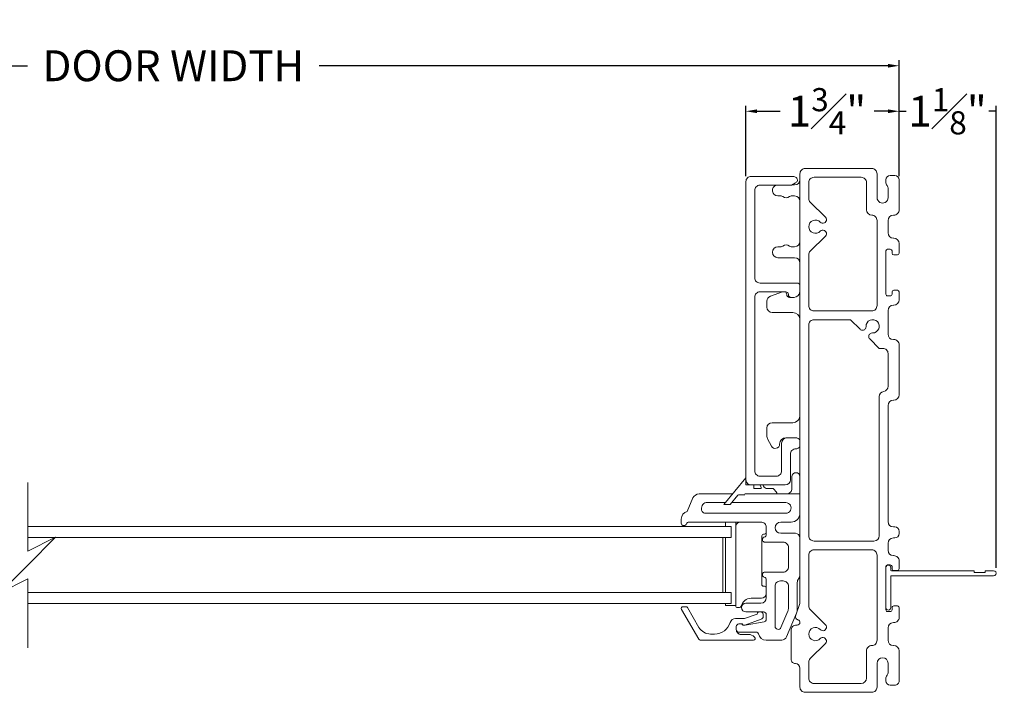
# Model space of a CAD drawing. Extents: x 68.9 to 118.3, y 3.4 to 49.7.
# Drawn here: x 107.1 to 118.3, y 22.3 to 29.9 of the extents above; entities that cross this region are included whole.
import ezdxf

# ---------------------------------------------------------------- set-up
doc = ezdxf.new("R2010")
doc.units = 0
doc.header["$LTSCALE"] = 0.3
doc.header["$MEASUREMENT"] = 0
doc.layers.get('0').update_dxf_attribs({"linetype": 'CONTINUOUS'})
doc.layers.get('Defpoints').update_dxf_attribs({"linetype": 'CONTINUOUS'})
doc.layers.add('GLZG-IGSG', color=7, linetype='CONTINUOUS')
doc.styles.add('ARCHITECTURAL', font='simplex.shx')
doc.dimstyles.new('DIM-MMSTACKED', dxfattribs={"dimscale": 0, "dimtxt": 0.175, "dimasz": 0.125, "dimexe": 0.063, "dimexo": 0.063, "dimgap": 0.07, "dimtad": 0, "dimtih": 1, "dimtoh": 1, "dimdec": 4, "dimzin": 4, "dimdsep": 46, "dimlunit": 4, "dimtxsty": 'ARCHITECTURAL', "dimcen": 0.02, "dimclrt": 7, "dimadec": 0, "dimazin": 0, "dimtfac": 0.75, "dimtdec": 4, "dimtmove": 2, "dimatfit": 3, "dimfxl": 1, "dimfrac": 1, "dimtolj": 1, "dimtzin": 4, "dimarcsym": 0})

# ---------------------------------------------------------------- blocks, each defined once
blk = doc.blocks.new('*D27')
at = {"color": 0, "lineweight": -2, "transparency": 16777216}
for p, q in [((100.674, 28.155), (100.674, 29.45)), ((100.799, 29.387), (107.194, 29.387)), ((116.953, 29.387), (110.5, 29.387)), ((117.078, 28.155), (117.078, 29.45))]:
    blk.add_line(p, q, dxfattribs=at)
at = {"color": 0, "transparency": 16777216}
for points in [[(100.799, 29.408), (100.799, 29.366), (100.674, 29.387)], [(116.953, 29.408), (116.953, 29.366), (117.078, 29.387)]]:
    blk.add_solid(points, dxfattribs=at)
at = {"layer": 'Defpoints', "color": 0, "transparency": 16777216}
for p in [(117.078, 29.387), (100.674, 28.092), (117.078, 28.092)]:
    blk.add_point(p, dxfattribs=at)
at = {"color": 7, "transparency": 16777216, "insert": (108.847, 29.387), "char_height": 0.35, "attachment_point": 5, "style": 'ARCHITECTURAL'}
blk.add_mtext('\\A1;DOOR WIDTH', dxfattribs=at)
blk = doc.blocks.new('*D29')
at = {"color": 0, "lineweight": -2, "transparency": 16777216}
for p, q in [((115.341, 28.136), (115.341, 28.934)), ((117.078, 28.136), (117.078, 28.934)), ((115.466, 28.871), (115.729, 28.871)), ((116.953, 28.871), (116.794, 28.871))]:
    blk.add_line(p, q, dxfattribs=at)
at = {"color": 0, "transparency": 16777216}
for points in [[(115.466, 28.892), (115.466, 28.85), (115.341, 28.871)], [(116.953, 28.892), (116.953, 28.85), (117.078, 28.871)]]:
    blk.add_solid(points, dxfattribs=at)
at = {"layer": 'Defpoints', "color": 0, "transparency": 16777216}
for p in [(117.078, 28.871), (115.341, 28.073), (117.078, 28.073)]:
    blk.add_point(p, dxfattribs=at)
at = {"color": 7, "transparency": 16777216, "insert": (116.261, 28.871), "char_height": 0.35, "attachment_point": 5, "style": 'ARCHITECTURAL'}
blk.add_mtext('\\A1;1{\\H0.750000x;\\S3#4;}"', dxfattribs=at)
blk = doc.blocks.new('*D33')
at = {"color": 0, "lineweight": -2, "transparency": 16777216}
for p, q in [((117.078, 28.199), (117.078, 28.934)), ((118.178, 23.693), (118.178, 28.934)), ((117.078, 28.871), (117.158, 28.871)), ((118.178, 28.871), (118.098, 28.871))]:
    blk.add_line(p, q, dxfattribs=at)
at = {"layer": 'Defpoints', "color": 0, "transparency": 16777216}
for p in [(117.078, 28.871), (117.078, 28.136), (118.178, 23.63)]:
    blk.add_point(p, dxfattribs=at)
at = {"color": 7, "transparency": 16777216, "insert": (117.628, 28.871), "char_height": 0.35, "attachment_point": 5, "style": 'ARCHITECTURAL'}
blk.add_mtext('\\A1;1{\\H0.750000x;\\S1#8;}"', dxfattribs=at)

msp = doc.modelspace()

# ---------------------------------------------------------------- linework, layer by layer
at = {"layer": 'GLZG-IGSG', "lineweight": 15}
for p, q in [((115.95349, 28.16219), (115.95349, 23.30307)), ((116.76848, 28.22219), (116.01349, 28.22219)), ((116.82848, 27.89219), (116.82848, 28.16219)), ((115.34099, 28.07294), (115.34099, 24.69294)), ((115.87599, 28.13294), (115.40099, 28.13294)), ((115.50098, 28.03294), (115.8567, 28.03294)), ((115.8567, 28.03294), (115.90342, 28.05992)), ((115.89348, 28.03519), (115.8606, 28.03519)), ((116.05349, 27.88214), (116.05349, 28.06219)), ((116.11349, 28.12219), (116.64849, 28.12219)), ((116.70849, 28.06219), (116.70849, 27.75219)), ((116.92848, 28.09219), (116.92848, 28.06965)), ((117.02849, 28.14219), (116.97849, 28.14219)), ((117.07849, 28.09219), (117.07849, 27.75219)), ((115.44099, 26.98294), (115.44099, 27.97294)), ((116.95348, 27.99219), (116.95348, 27.89219)), ((115.70398, 27.91019), (115.74004, 27.91019)), ((115.85493, 27.91019), (115.89348, 27.91019)), ((116.24207, 27.66869), (116.07106, 27.83971)), ((116.82848, 27.63219), (116.82848, 26.66719)), ((116.95348, 27.49219), (116.95348, 27.63219)), ((117.01348, 27.69219), (117.01849, 27.69219)), ((116.07106, 27.28468), (116.24207, 27.45569)), ((116.24207, 27.45569), (116.24379, 27.45741)), ((116.24379, 27.45741), (116.24379, 27.45752)), ((117.01849, 27.43219), (117.01348, 27.43219)), ((117.07849, 27.37219), (117.07849, 27.26219)), ((115.74004, 27.33519), (115.70398, 27.33519)), ((115.89348, 27.33519), (115.85493, 27.33519)), ((116.92848, 26.79719), (116.92848, 27.28719)), ((116.94849, 27.30719), (116.97849, 27.30719)), ((116.99848, 27.28719), (116.99848, 27.26219)), ((115.70398, 27.21019), (115.89348, 27.21019)), ((116.05349, 26.66719), (116.05349, 27.24225)), ((117.01849, 27.24219), (117.05849, 27.24219)), ((115.92348, 26.92294), (115.50098, 26.92294)), ((115.50098, 26.82294), (115.79348, 26.82294)), ((115.75516, 26.82294), (115.61812, 26.7735)), ((116.99848, 26.82219), (116.99848, 26.79719)), ((117.05849, 26.84219), (117.01849, 26.84219)), ((117.07849, 26.82219), (117.07849, 26.73219)), ((115.44099, 24.79294), (115.44099, 26.76294)), ((115.57848, 26.71706), (115.57848, 26.64919)), ((115.82348, 26.79294), (115.82348, 26.79044)), ((115.87349, 26.75919), (115.83698, 26.75919)), ((115.85349, 26.76044), (115.88389, 26.76044)), ((115.88834, 26.76059), (115.87349, 26.75919)), ((116.97849, 26.77719), (116.94849, 26.77719)), ((115.63848, 26.58919), (115.87349, 26.58919)), ((116.76848, 26.60719), (116.11349, 26.60719)), ((116.95348, 26.34219), (116.95348, 26.61219)), ((117.01348, 26.67219), (117.01849, 26.67219)), ((116.11349, 26.50719), (116.52769, 26.50719)), ((116.52769, 26.50719), (116.63528, 26.3996)), ((116.05349, 24.05719), (116.05349, 26.44719)), ((116.702, 26.4168), (116.69676, 26.40558)), ((116.7459, 26.28899), (116.85269, 26.18219)), ((117.01849, 26.28219), (117.01348, 26.28219)), ((116.85269, 26.18219), (116.89349, 26.18219)), ((117.07849, 26.22219), (117.07849, 25.65469)), ((116.95348, 26.12219), (116.95348, 25.75302)), ((116.85348, 25.63469), (116.85348, 24.05719)), ((117.01348, 25.59469), (117.01849, 25.59469)), ((116.95348, 24.21719), (116.95348, 25.53469)), ((115.57848, 25.27919), (115.57848, 25.18426)), ((115.87349, 25.33919), (115.63848, 25.33919)), ((115.5856, 25.15591), (115.62942, 25.07419)), ((115.79486, 25.16919), (115.89348, 25.16919)), ((115.90599, 25.16794), (115.80599, 25.16794)), ((115.74598, 25.10794), (115.74598, 24.79294)), ((115.84599, 24.69294), (115.84599, 24.98294)), ((115.34099, 24.71294), (115.09098, 24.41294)), ((115.34099, 24.63294), (115.34099, 24.69294)), ((115.68598, 24.73294), (115.50098, 24.73294)), ((115.86348, 24.59294), (115.86348, 24.72767)), ((107.19663, 24.66294), (107.19663, 23.88292)), ((115.40099, 24.63294), (115.34099, 24.63294)), ((115.40099, 24.63294), (115.78598, 24.63294)), ((115.43098, 24.59294), (115.43098, 24.63294)), ((115.50453, 24.59294), (115.43098, 24.59294)), ((115.50022, 24.63294), (115.5134, 24.60755)), ((115.54079, 24.61991), (115.53402, 24.63294)), ((115.64214, 24.59294), (115.58517, 24.59294)), ((115.68531, 24.5573), (115.65645, 24.5869)), ((114.73777, 24.48591), (114.67413, 24.33376)), ((115.19098, 24.53294), (114.81061, 24.53294)), ((115.16258, 24.41294), (115.24825, 24.51575)), ((115.26361, 24.52294), (115.32848, 24.52294)), ((115.95349, 24.53294), (115.32848, 24.53294)), ((115.95349, 24.31294), (115.95349, 24.53294)), ((114.83804, 24.36959), (114.84608, 24.39959)), ((114.88955, 24.43294), (115.10765, 24.43294)), ((115.09098, 24.41294), (115.16258, 24.41294)), ((115.17925, 24.43294), (115.79348, 24.43294)), ((114.60738, 24.20194), (114.60738, 24.24681)), ((115.79348, 24.31294), (114.88151, 24.31294)), ((115.17223, 24.16294), (107.19663, 24.16294)), ((114.63637, 24.17294), (114.63837, 24.17294)), ((114.69423, 24.21294), (115.51148, 24.21294)), ((115.10817, 24.16294), (115.10817, 24.21294)), ((115.17223, 24.03794), (115.17223, 24.16294)), ((115.22628, 23.26806), (115.22628, 24.21294)), ((115.57149, 24.15294), (115.57149, 24.07169)), ((115.73548, 24.21294), (115.85349, 24.21294)), ((117.02849, 24.15719), (117.01348, 24.15719)), ((107.19663, 23.88292), (107.51159, 24.0404)), ((107.51159, 24.0404), (107.19663, 23.72544)), ((115.17223, 24.03794), (107.19663, 24.03794)), ((115.07849, 23.41294), (115.07849, 24.03794)), ((115.10817, 23.41294), (115.10817, 24.03794)), ((115.52149, 24.05669), (115.52149, 23.5042)), ((115.55148, 24.07669), (115.54148, 24.07669)), ((115.90349, 24.08494), (115.73548, 24.08494)), ((115.95349, 23.61341), (115.95349, 24.03494)), ((117.01348, 24.03219), (117.02849, 24.03219)), ((117.07849, 24.10719), (117.07849, 24.08219)), ((115.55438, 23.98494), (115.76348, 23.98494)), ((115.82348, 23.92494), (115.82348, 23.70494)), ((116.79349, 23.99719), (116.11349, 23.99719)), ((116.95348, 23.89219), (116.95348, 23.97219)), ((116.05349, 23.26214), (116.05349, 23.83719)), ((116.11349, 23.89719), (116.76848, 23.89719)), ((116.82848, 23.83719), (116.82848, 22.87219)), ((117.01849, 23.83219), (117.01348, 23.83219)), ((107.19663, 23.72544), (106.88167, 23.41048)), ((116.92848, 23.21719), (116.92848, 23.70719)), ((116.92848, 23.69469), (116.92848, 23.69949)), ((116.92848, 23.69469), (116.92848, 23.24469)), ((116.94849, 23.72719), (116.97849, 23.72719)), ((116.98348, 23.66969), (116.98348, 23.69469)), ((116.99848, 23.70719), (116.99848, 23.68219)), ((117.07849, 23.77219), (117.07849, 23.68219)), ((106.88167, 23.41048), (107.19663, 23.56796)), ((107.19663, 23.56796), (107.19663, 22.78794)), ((115.76348, 23.64494), (115.55438, 23.64494)), ((116.98348, 23.24469), (116.98348, 23.59469)), ((117.92848, 23.65969), (116.99349, 23.65969)), ((116.99349, 23.60469), (118.14849, 23.60469)), ((117.01849, 23.66219), (117.05849, 23.66219)), ((117.92848, 23.63969), (117.92848, 23.65969)), ((118.05349, 23.63969), (117.92848, 23.63969)), ((118.05349, 23.65969), (118.05349, 23.63969)), ((118.14849, 23.65969), (118.05349, 23.65969)), ((115.54149, 23.4842), (115.55148, 23.4842)), ((115.57149, 23.5582), (115.57149, 23.35294)), ((115.67149, 23.03056), (115.67149, 23.48494)), ((115.73149, 23.54494), (115.76348, 23.54494)), ((115.82348, 23.48494), (115.82348, 23.23964)), ((115.92348, 23.21956), (115.92348, 23.5268)), ((115.17223, 23.41294), (107.19663, 23.41294)), ((115.17223, 23.28794), (115.17223, 23.41294)), ((115.51637, 23.34794), (115.39884, 23.34794)), ((115.17223, 23.28794), (107.19663, 23.28794)), ((114.62695, 23.25294), (114.66159, 23.25294)), ((114.80881, 23.01794), (114.67891, 23.24294)), ((115.10817, 23.26806), (115.10817, 23.28794)), ((115.10817, 23.26806), (115.22628, 23.26806)), ((115.22628, 23.26294), (115.22628, 23.26806)), ((115.26857, 23.24294), (115.24628, 23.24294)), ((115.51148, 23.29294), (115.33952, 23.29294)), ((115.95107, 23.2877), (115.90494, 23.14487)), ((116.92848, 23.24469), (116.92848, 23.2399)), ((116.99848, 23.24219), (116.99848, 23.21719)), ((117.05849, 23.26219), (117.01849, 23.26219)), ((117.07849, 23.24219), (117.07849, 23.13219)), ((114.60963, 23.22294), (114.80592, 22.88294)), ((115.32634, 23.11794), (115.22149, 23.11794)), ((115.46682, 23.16778), (115.32634, 23.11794)), ((115.33952, 23.19294), (115.54148, 23.19294)), ((115.53648, 23.14294), (115.53648, 23.16294)), ((115.57149, 23.16294), (115.57149, 23.10992)), ((115.81574, 23.20105), (115.73877, 23.01705)), ((115.8023, 22.90979), (115.91574, 23.18097)), ((116.24207, 23.04869), (116.07106, 23.21971)), ((116.97849, 23.19719), (116.94849, 23.19719)), ((115.23149, 23.02794), (115.23149, 22.99294)), ((115.27906, 23.05794), (115.26149, 23.05794)), ((115.27906, 23.05794), (115.30149, 23.05794)), ((115.3289, 23.04294), (115.31527, 23.04294)), ((115.32754, 23.0441), (115.51319, 23.10996)), ((115.54663, 23.08036), (115.33404, 23.04339)), ((115.92348, 23.04519), (115.91349, 23.04519)), ((115.92572, 23.10668), (115.93125, 23.10519)), ((115.95349, 23.07622), (115.95349, 23.07519)), ((116.95348, 22.87219), (116.95348, 23.01219)), ((117.01348, 23.07219), (117.01849, 23.07219)), ((114.98484, 22.94294), (114.93872, 22.94294)), ((115.26149, 22.96294), (115.46332, 22.96294)), ((115.36778, 22.93794), (115.28648, 22.93794)), ((115.44007, 22.90709), (115.4385, 22.90866)), ((115.85349, 22.98519), (115.85349, 22.65719)), ((114.82325, 22.87294), (115.42592, 22.87294)), ((115.74695, 22.87294), (115.57149, 22.87294)), ((116.07106, 22.66468), (116.24207, 22.83569)), ((116.24207, 22.83569), (116.24379, 22.83741)), ((116.24379, 22.83741), (116.24379, 22.83752)), ((117.01849, 22.81219), (117.01348, 22.81219)), ((116.70849, 22.75219), (116.70849, 22.44219)), ((117.07849, 22.75219), (117.07849, 22.41219)), ((116.05349, 22.44219), (116.05349, 22.62225)), ((116.82848, 22.34219), (116.82848, 22.61219)), ((116.95348, 22.61219), (116.95348, 22.51219)), ((115.95349, 22.55719), (115.95349, 22.34219)), ((116.64849, 22.38219), (116.11349, 22.38219)), ((116.92848, 22.43473), (116.92848, 22.41219)), ((116.97849, 22.36219), (117.02849, 22.36219)), ((116.76848, 22.28219), (116.01349, 22.28219))]:
    msp.add_line(p, q, dxfattribs=at)
at = {"layer": 'GLZG-IGSG', "lineweight": 15, "flags": 128}
for points in [[(116.70354, 26.42939), (116.702, 26.4168), (116.69677, 26.40558)], [(115.89348, 25.16919), (115.90519, 25.16804), (115.90567, 25.16794)]]:
    msp.add_lwpolyline(points, dxfattribs=at)
at = {"layer": 'GLZG-IGSG', "lineweight": 15}
for centre, radius, start, end in [((116.01349, 28.1622), 0.06, 89.999947, 180.001173), ((116.76849, 28.1622), 0.06, 359.997037, 90.001843), ((115.40098, 28.07295), 0.06, 89.998039, 180.003082), ((115.50098, 27.97295), 0.06, 89.998039, 180.003082), ((115.70399, 27.9727), 0.0625, 105.425167, 269.995405), ((115.87599, 28.08295), 0.05, 359.996664, 90.000647), ((115.89348, 28.0952), 0.06, 270.00073, 359.995629), ((115.87341, 28.11189), 0.06001, 300.005127, 331.164999), ((116.11349, 28.0622), 0.06, 89.999515, 180.001606), ((116.64849, 28.0622), 0.06, 359.998394, 90.000485), ((116.97849, 28.09219), 0.05, 90.001029, 179.996618), ((116.99847, 28.06966), 0.06999, 180.001023, 215.783967), ((117.02849, 28.0922), 0.05, 359.998788, 89.998187), ((116.89098, 27.9922), 0.0625, 359.996304, 35.770282), ((115.74004, 27.8802), 0.03, 51.607603, 89.994703), ((115.79749, 27.9527), 0.0625, 231.609643, 308.390357), ((115.85493, 27.8802), 0.03, 89.996333, 128.392397), ((115.89348, 27.85019), 0.06, 0.004091, 89.99927), ((116.11347, 27.88213), 0.05998, 179.990627, 225.004625), ((116.89098, 27.89219), 0.0625, 179.999944, 0.000056), ((116.76849, 27.7522), 0.06, 180.001044, 269.997836), ((117.01849, 27.75219), 0.06, 269.999435, 0.001685), ((116.12949, 27.56219), 0.075, 42.854354, 317.145646), ((116.21002, 27.63449), 0.03326, 219.793797, 262.757618), ((116.21379, 27.64041), 0.04, 258.890036, 45.005401), ((116.76848, 27.6322), 0.06, 359.998883, 89.999996), ((117.01349, 27.63219), 0.06, 90.002376, 179.998744), ((116.21097, 27.48842), 0.03494, 91.66737, 139.336247), ((116.21379, 27.48398), 0.04, 314.994611, 101.109849), ((117.01349, 27.4922), 0.06, 180.000807, 269.998073), ((115.89348, 27.3952), 0.06, 270.000969, 359.99553), ((117.01848, 27.37219), 0.06, 0.001256, 89.997624), ((115.70399, 27.27269), 0.0625, 90.003966, 269.996034), ((115.74004, 27.36519), 0.03, 270.005297, 308.392397), ((115.79749, 27.29269), 0.0625, 51.609256, 128.390744), ((115.85493, 27.36519), 0.03, 231.607603, 270.003667), ((116.11347, 27.24226), 0.05998, 134.9952, 180.009268), ((116.94849, 27.28719), 0.02001, 90.008796, 179.983222), ((116.97848, 27.28719), 0.02, 0.000651, 89.993887), ((117.01849, 27.2622), 0.02001, 180.017194, 269.990368), ((117.05848, 27.26219), 0.02, 270.006503, 359.999379), ((115.89348, 27.15019), 0.06, 0.00433, 89.999031), ((115.50098, 26.98294), 0.06, 179.996679, 270.0022), ((115.92348, 26.89294), 0.03001, 0.012219, 89.995623), ((115.50098, 26.76295), 0.06, 89.9978, 180.003321), ((115.76999, 26.79269), 0.03349, 359.99846, 64.596623), ((115.79349, 26.79295), 0.03, 359.996918, 90.001961), ((115.88389, 26.83045), 0.07, 270.002674, 353.846991), ((117.01849, 26.82219), 0.02001, 90.008796, 179.983222), ((117.05849, 26.82219), 0.02, 359.998379, 89.996158), ((115.63848, 26.71706), 0.06, 109.839895, 180.001915), ((115.83698, 26.79269), 0.03349, 179.996051, 270.006959), ((115.85349, 26.79045), 0.03001, 180.012021, 269.996101), ((116.94848, 26.79719), 0.02, 180.000621, 270.006942), ((116.97849, 26.79719), 0.02, 269.996325, 0.009558), ((117.01848, 26.7322), 0.06, 270.001817, 359.999303), ((115.63849, 26.6492), 0.06, 180.004569, 269.99431), ((115.87348, 26.50919), 0.08, 0.002498, 89.998763), ((116.11349, 26.66719), 0.06, 179.998455, 270.000424), ((116.76849, 26.66719), 0.06, 269.998214, 0.002907), ((117.01349, 26.61219), 0.06, 90.001927, 179.999193), ((116.11349, 26.4472), 0.06, 89.999377, 180.001744), ((116.77849, 26.43219), 0.075, 267.855474, 182.145342), ((116.66357, 26.42789), 0.04, 225.003342, 326.102931), ((116.77418, 26.31728), 0.03999, 87.849773, 123.896337), ((116.77418, 26.31728), 0.04, 123.887033, 225.004656), ((117.01349, 26.3422), 0.06, 180.001085, 269.997794), ((117.01849, 26.2222), 0.06, 359.998396, 90.000623), ((116.89349, 26.1222), 0.06, 359.998396, 90.000623), ((116.91348, 25.63469), 0.06, 99.591974, 179.99965), ((116.89348, 25.75302), 0.06, 279.598391, 359.998537), ((117.01349, 25.53469), 0.06, 90.002327, 179.998811), ((117.01848, 25.6547), 0.06, 270.001874, 359.999246), ((115.87348, 25.4192), 0.08, 270.001417, 359.997526), ((115.63849, 25.27919), 0.06, 90.005212, 179.995629), ((115.63848, 25.18426), 0.06, 179.998065, 208.196019), ((115.79486, 25.09781), 0.07138, 90.003922, 179.994908), ((115.80599, 25.10794), 0.06, 90.001208, 179.995431), ((115.90598, 25.10793), 0.06002, 37.666716, 89.9922), ((115.67349, 25.09782), 0.05, 208.19648, 0.002431), ((115.90598, 24.98295), 0.06, 89.998039, 180.003082), ((115.90598, 25.10295), 0.06001, 270.002606, 322.337908), ((115.50098, 24.79294), 0.06, 179.996918, 270.001961), ((115.68599, 24.79294), 0.06, 269.998039, 0.003082), ((115.40098, 24.69294), 0.06, 179.996918, 270.001961), ((115.78598, 24.69295), 0.06, 270.001208, 359.995431), ((115.90849, 24.72767), 0.045, 0.002241, 179.997759), ((115.50453, 24.60294), 0.01, 269.996463, 27.440953), ((115.58517, 24.64295), 0.05001, 207.4409, 269.998043), ((115.64214, 24.57296), 0.01999, 44.247211, 90.007949), ((115.80349, 24.59294), 0.06, 269.998039, 0.003082), ((114.81697, 24.44318), 0.08999, 94.051682, 151.651186), ((115.26362, 24.50293), 0.02001, 90.015954, 140.174253), ((115.67099, 24.54334), 0.02, 328.662657, 44.265156), ((114.88151, 24.35795), 0.045, 165.003963, 269.999068), ((114.88955, 24.38794), 0.045, 89.999819, 164.99691), ((115.79349, 24.37294), 0.06, 269.998721, 90.001279), ((114.69738, 24.24681), 0.09, 104.970897, 179.998228), ((115.85348, 24.31295), 0.1, 270.001923, 359.998245), ((114.63638, 24.20195), 0.029, 180.003422, 269.995998), ((114.63838, 24.20194), 0.02899, 269.98978, 341.223155), ((114.69423, 24.18295), 0.03, 89.992658, 161.217588), ((115.28118, 24.15804), 0.0549, 89.998184, 180.002429), ((115.51149, 24.15294), 0.06, 0.000609, 90.003032), ((115.73549, 24.14894), 0.064, 90.001671, 269.998329), ((117.01349, 24.2172), 0.06, 180.000754, 269.998126), ((117.02849, 24.10719), 0.05, 359.999989, 89.997322), ((115.54148, 24.05669), 0.02, 90.003477, 180.002405), ((115.55749, 24.01386), 0.03, 105.466277, 231.507521), ((115.54148, 24.07169), 0.03001, 285.471954, 359.988552), ((115.55148, 24.09669), 0.02001, 270.011549, 359.980048), ((115.90348, 24.03494), 0.05, 0.004767, 89.997586), ((116.11349, 24.05719), 0.06, 179.998398, 270.000761), ((116.79348, 24.0572), 0.06, 270.002008, 359.998832), ((117.01349, 23.97219), 0.06, 90.00232, 179.998801), ((117.02848, 24.08219), 0.05, 270.003009, 0.000016), ((115.55438, 24.00996), 0.02501, 231.521151, 269.999997), ((115.76348, 23.92495), 0.06, 359.99894, 89.99994), ((116.11348, 23.8372), 0.06, 89.997846, 180.002995), ((116.76849, 23.8372), 0.06, 359.998795, 90.000364), ((117.01349, 23.8922), 0.06, 180.000945, 269.997935), ((117.01849, 23.7722), 0.06, 359.998394, 90.000485), ((115.76349, 23.70494), 0.06, 269.998271, 0.00285), ((116.94849, 23.70719), 0.02, 89.997478, 179.994119), ((116.95598, 23.69709), 0.0276, 355.022889, 175.019249), ((116.97848, 23.70719), 0.02, 0.00068, 89.994277), ((117.01849, 23.6822), 0.02, 180.006746, 270.001656), ((117.05849, 23.68219), 0.02, 270.001085, 0.003957), ((115.55749, 23.61603), 0.03, 128.492479, 254.533723), ((115.55438, 23.61993), 0.02501, 90.000003, 128.478849), ((115.54149, 23.5582), 0.03, 0.001279, 74.538215), ((115.99352, 23.52678), 0.07004, 141.792013, 179.984187), ((115.88345, 23.61342), 0.07003, 321.79649, 359.991039), ((116.99349, 23.6697), 0.01, 180.02866, 269.979743), ((116.99349, 23.59469), 0.01, 90.020257, 179.97134), ((118.15088, 23.63219), 0.0276, 265.022672, 94.977328), ((115.54148, 23.5042), 0.02, 179.996161, 270.011401), ((115.55148, 23.4642), 0.02001, 0.019111, 89.988451), ((115.73148, 23.48495), 0.06, 89.997846, 180.002995), ((115.76349, 23.48495), 0.06, 359.998795, 90.000364), ((115.39883, 23.23465), 0.1133, 89.999667, 167.744286), ((115.51148, 23.35295), 0.06001, 270.002086, 359.994553), ((115.51637, 23.40306), 0.05512, 270.001762, 359.997628), ((114.62695, 23.23295), 0.02, 90.00024, 210.005446), ((114.66158, 23.23294), 0.02001, 30.015727, 89.993002), ((115.24628, 23.26294), 0.02, 179.997001, 269.997957), ((115.26858, 23.26295), 0.02, 269.994702, 347.738923), ((115.33952, 23.24294), 0.05, 90.000372, 269.999628), ((115.72361, 23.2396), 0.09987, 337.288368, 0.017739), ((115.90334, 23.3031), 0.05014, 342.120457, 359.967316), ((116.11347, 23.26213), 0.05998, 179.990278, 225.004974), ((116.95598, 23.2423), 0.0276, 184.9804, 4.978069), ((117.01848, 23.24219), 0.02, 89.993398, 179.998199), ((117.05849, 23.2422), 0.02, 359.996043, 89.998915), ((115.22149, 23.05793), 0.06001, 90.004579, 162.959618), ((115.50142, 23.16299), 0.03493, 120.941424, 172.108658), ((115.50148, 23.14294), 0.035, 289.534406, 359.999047), ((115.50148, 23.16294), 0.035, 0.000985, 58.992356), ((115.54148, 23.16294), 0.03, 0.008836, 89.999007), ((115.93348, 23.13565), 0.03, 162.103153, 255.005741), ((115.82361, 23.21953), 0.09987, 337.288864, 0.017242), ((116.94848, 23.21719), 0.02, 180.001801, 270.006602), ((116.97849, 23.21719), 0.02, 269.995489, 0.009553), ((117.01849, 23.13219), 0.06, 269.999239, 0.001321), ((114.93872, 23.09296), 0.15001, 210.002696, 269.997624), ((114.98484, 23.13044), 0.1875, 269.999562, 342.967412), ((115.26148, 23.02795), 0.02999, 89.988665, 180.012455), ((115.27906, 23.02794), 0.03001, 45.006053, 89.99655), ((115.31527, 23.06415), 0.02121, 224.995278, 270.003239), ((115.32085, 23.06294), 0.02, 194.468428, 289.535393), ((115.32889, 23.07296), 0.03001, 270.002661, 279.862305), ((115.54148, 23.10992), 0.03, 279.872755, 359.992142), ((115.70649, 23.03056), 0.035, 179.998881, 337.301722), ((115.91348, 22.9852), 0.06, 89.997001, 180.004119), ((115.92348, 23.0752), 0.03, 270.000993, 359.991164), ((115.92348, 23.07621), 0.03001, 0.016082, 74.987788), ((116.12949, 22.94219), 0.075, 42.854056, 317.145944), ((116.21379, 23.02041), 0.04, 258.889568, 45.005558), ((117.01349, 23.01219), 0.06, 90.002721, 179.998399), ((115.28648, 22.99294), 0.05499, 179.992341, 270.00338), ((115.26148, 22.99294), 0.03, 179.990415, 270.008464), ((115.36778, 22.83793), 0.10001, 45.002345, 89.998991), ((115.42592, 22.89295), 0.02, 269.994842, 44.995052), ((115.46332, 22.94294), 0.02, 10.486799, 89.996925), ((115.57149, 22.96294), 0.09, 190.475693, 270.000788), ((115.74695, 22.93294), 0.06, 269.999488, 337.300452), ((116.21003, 23.0145), 0.03327, 219.800621, 262.751399), ((116.21097, 22.86842), 0.03494, 91.667754, 139.334788), ((116.21379, 22.86398), 0.04, 314.99508, 101.10938), ((114.82325, 22.89295), 0.02, 210.001422, 270.004396), ((116.76849, 22.7522), 0.06, 90.000353, 180.000767), ((116.76849, 22.87219), 0.06, 269.999239, 0.001321), ((117.01349, 22.8722), 0.06, 180.001229, 269.998211), ((117.01848, 22.75219), 0.06, 0.001601, 89.997279), ((116.89098, 22.61219), 0.0625, 0.000251, 179.999749), ((115.90348, 22.65719), 0.04999, 179.993572, 270.003738), ((115.90348, 22.55719), 0.05, 0.00519, 89.996827), ((116.11347, 22.62226), 0.05998, 134.995026, 180.009722), ((116.99847, 22.43473), 0.06998, 144.215508, 179.999262), ((116.89098, 22.51219), 0.0625, 324.230115, 0.003568), ((116.01349, 22.34219), 0.06, 179.998118, 270.000761), ((116.11349, 22.44219), 0.06, 179.998617, 270.000823), ((116.64849, 22.4422), 0.06, 270.001522, 359.999038), ((116.76849, 22.34219), 0.06, 269.999239, 0.001882), ((116.97849, 22.4122), 0.05, 180.004567, 269.99745), ((117.02849, 22.41219), 0.05, 269.999212, 0.004149)]:
    msp.add_arc(centre, radius, start, end, dxfattribs=at)

# ---------------------------------------------------------------- dimensions: what is measured, and where the dimension line sits
dim = msp.add_linear_dim(base=(117.07849, 29.38729), p1=(100.67411, 28.09219), p2=(117.07849, 28.09219), text='DOOR WIDTH', dimstyle='DIM-MMSTACKED', override={"dimscale": 1, "dimtxt": 0.35, "dimpost": '\\X', "dimtmove": 0})
dim.commit()
dim.dimension.update_dxf_attribs({"geometry": '*D27', "text_midpoint": (108.84701, 29.38729), "dimtype": 160})
dim = msp.add_linear_dim(base=(117.07849, 28.87076), p1=(115.34099, 28.07294), p2=(117.07849, 28.07294), dimstyle='DIM-MMSTACKED', override={"dimscale": 1, "dimtxt": 0.35, "dimpost": '\\X', "dimtmove": 0})
dim.commit()
dim.dimension.update_dxf_attribs({"geometry": '*D29', "text_midpoint": (116.26102, 28.87076), "dimtype": 160})
dim = msp.add_linear_dim(base=(117.07849, 28.87076), p1=(118.17849, 23.62969), p2=(117.07849, 28.13594), dimstyle='DIM-MMSTACKED', override={"dimscale": 1, "dimtxt": 0.35, "dimpost": '\\X', "dimtmove": 0})
dim.commit()
dim.dimension.update_dxf_attribs({"geometry": '*D33', "text_midpoint": (117.62849, 28.87076)})

doc.saveas('drawing.dxf')
